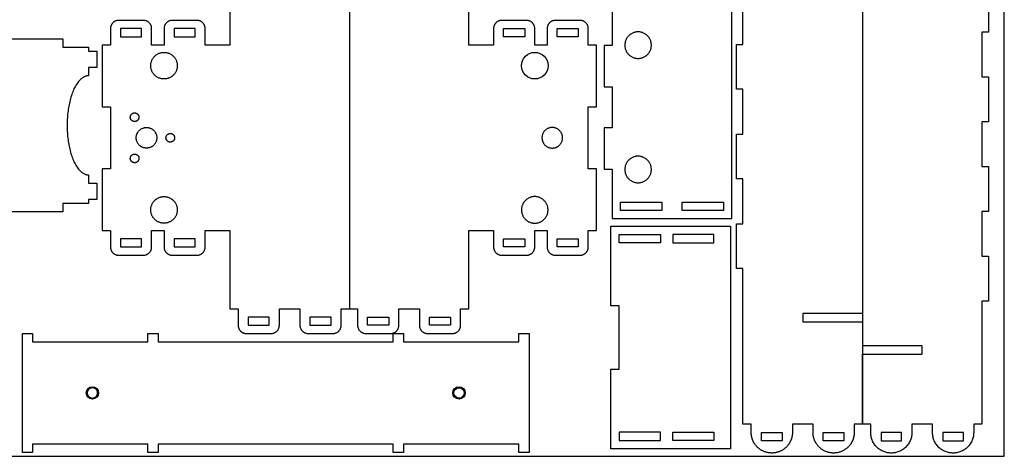
# Model space of a CAD drawing. Units: millimetres. Extents: x 5221 to 6182, y 586 to 1798.
# Drawn here: x 5704 to 6182, y 1198 to 1410 of the extents above; entities that cross this region are included whole.
import ezdxf

# ---------------------------------------------------------------- set-up
doc = ezdxf.new("R2010")
doc.units = ezdxf.units.MM
doc.header["$MEASUREMENT"] = 0
for name, color, linetype, true_color in [('INSIDE', 1, 'Continuous', 0xff0000), ('OUTSIDE', 3, 'Continuous', 0x00ff00), ('WOOD', 6, 'Continuous', 0xff00ff)]:
    doc.layers.add(name, color=color, linetype=linetype, true_color=true_color)

msp = doc.modelspace()

# ---------------------------------------------------------------- linework, layer by layer
at = {"layer": 'INSIDE'}
msp.add_line((6112.93, 1213.5), (6112.93, 1247.5), dxfattribs=at)
for points in [[(6112.93, 1675.22), (6112.93, 1641.22), (6083.93, 1641.22), (6083.93, 1637.22), (6112.93, 1637.22), (6112.93, 1267.22), (6083.93, 1267.22), (6083.93, 1263.22), (6112.93, 1263.22), (6112.93, 1213.5)], [(5863.83, 1629.98), (5863.83, 1351.03), (5863.83, 1269.51)], [(6112.93, 1267.22), (6112.93, 1263.22)], [(6112.93, 1247.5), (6141.93, 1247.5), (6141.93, 1251.5), (6112.93, 1251.5)]]:
    msp.add_lwpolyline(points, dxfattribs=at)
for points in [[(5762.96, 1405.51), (5752.7, 1405.51), (5752.7, 1401.51), (5762.96, 1401.51)], [(5788.96, 1405.51), (5778.7, 1405.51), (5778.7, 1401.51), (5788.96, 1401.51)], [(5938.7, 1405.51), (5948.96, 1405.51), (5948.96, 1401.51), (5938.7, 1401.51)], [(5964.7, 1405.51), (5974.96, 1405.51), (5974.96, 1401.51), (5964.7, 1401.51)], [(6010.59, 1321.29), (6015.45, 1321.29), (6015.45, 1317.29), (6010.59, 1317.29), (6000.32, 1317.29), (5995.45, 1317.29), (5995.45, 1321.29), (6000.32, 1321.29)], [(6030.32, 1317.29), (6025.45, 1317.29), (6025.45, 1321.29), (6030.32, 1321.29), (6040.59, 1321.29), (6045.45, 1321.29), (6045.45, 1317.29), (6040.59, 1317.29)], [(5994.8, 1301.57), (5994.8, 1305.57), (6014.8, 1305.57), (6014.8, 1301.57)], [(6020.8, 1305.57), (6020.8, 1301.57), (6040.8, 1301.57), (6040.8, 1305.57)], [(5762.96, 1299.51), (5762.96, 1303.51), (5752.7, 1303.51), (5752.7, 1299.51)], [(5788.96, 1299.51), (5788.96, 1303.51), (5778.7, 1303.51), (5778.7, 1299.51)], [(5938.7, 1299.51), (5938.7, 1303.51), (5948.96, 1303.51), (5948.96, 1299.51)], [(5964.7, 1299.51), (5964.7, 1303.51), (5974.96, 1303.51), (5974.96, 1299.51)], [(5814.7, 1261.51), (5824.96, 1261.51), (5824.96, 1265.51), (5814.7, 1265.51)], [(5844.7, 1261.51), (5854.96, 1261.51), (5854.96, 1265.51), (5844.7, 1265.51)], [(5882.96, 1261.51), (5872.7, 1261.51), (5872.7, 1265.51), (5882.96, 1265.51)], [(5912.96, 1261.51), (5902.7, 1261.51), (5902.7, 1265.51), (5912.96, 1265.51)], [(5994.8, 1209.57), (5994.8, 1205.57), (6014.8, 1205.57), (6014.8, 1209.57)], [(6020.8, 1205.57), (6020.8, 1209.57), (6040.8, 1209.57), (6040.8, 1205.57)], [(6063.93, 1209.5), (6073.92, 1209.5), (6073.92, 1205.5), (6063.93, 1205.5)], [(6093.93, 1209.5), (6103.92, 1209.5), (6103.92, 1205.5), (6093.93, 1205.5)], [(6131.93, 1209.5), (6121.94, 1209.5), (6121.94, 1205.5), (6131.93, 1205.5)], [(6161.93, 1209.5), (6151.94, 1209.5), (6151.94, 1205.5), (6161.93, 1205.5)]]:
    msp.add_lwpolyline(points, close=True, dxfattribs=at)
for centre, radius in [((5953.83, 1387.51), 6.45), ((5739.05, 1228.66), 3), ((5917.05, 1228.66), 3), ((5917.05, 1228.66), 2.5)]:
    msp.add_circle(centre, radius, dxfattribs=at)
for points, weights, knots in [([(6010.45, 1397.47), (6010.45, 1391.02), (6004, 1391.02), (5997.55, 1391.02), (5997.55, 1397.47), (5997.55, 1403.92), (6004, 1403.92), (6010.45, 1403.92), (6010.45, 1397.47)], [1, 0.707106781187, 1, 0.707106781187, 1, 0.707106781187, 1, 0.707106900396, 1], [0, 0, 0, 10.131636, 10.131636, 20.263273, 20.263273, 30.394909, 30.394909, 40.526545, 40.526545, 40.526545]), ([(5773.83, 1393.96), (5767.38, 1393.96), (5767.38, 1387.51), (5767.38, 1381.06), (5773.83, 1381.06), (5780.28, 1381.06), (5780.28, 1387.51), (5780.28, 1393.96), (5773.83, 1393.96)], [1, 0.707106781187, 1, 0.707106781187, 1, 0.707106781187, 1, 0.707106900396, 1], [0, 0, 0, 10.131636, 10.131636, 20.263273, 20.263273, 30.394909, 30.394909, 40.526545, 40.526545, 40.526545]), ([(5759.56, 1364.61), (5757.46, 1364.61), (5757.46, 1362.51), (5757.46, 1360.41), (5759.56, 1360.41), (5761.66, 1360.41), (5761.66, 1362.51), (5761.66, 1364.61), (5759.56, 1364.61)], [1, 0.707106900396, 1, 0.707106781187, 1, 0.707106781186, 1, 0.707106781187, 1], [0, 0, 0, 3.298672, 3.298672, 6.597344, 6.597344, 9.896017, 9.896017, 13.194689, 13.194689, 13.194689]), ([(5765.33, 1357.51), (5760.33, 1357.51), (5760.33, 1352.51), (5760.33, 1347.51), (5765.33, 1347.51), (5770.33, 1347.51), (5770.33, 1352.51), (5770.33, 1357.51), (5765.33, 1357.51)], [1, 0.707106781187, 1, 0.707106781187, 1, 0.707106781187, 1, 0.707106900396, 1], [0, 0, 0, 7.853982, 7.853982, 15.707963, 15.707963, 23.561945, 23.561945, 31.415926, 31.415926, 31.415926]), ([(5776.88, 1354.61), (5774.78, 1354.61), (5774.78, 1352.51), (5774.78, 1350.41), (5776.88, 1350.41), (5778.98, 1350.41), (5778.98, 1352.51), (5778.98, 1354.61), (5776.88, 1354.61)], [1, 0.707106900396, 1, 0.707106781187, 1, 0.707106781187, 1, 0.707106781187, 1], [0, 0, 0, 3.298672, 3.298672, 6.597344, 6.597344, 9.896017, 9.896017, 13.194689, 13.194689, 13.194689]), ([(5962.33, 1357.51), (5967.33, 1357.51), (5967.33, 1352.51), (5967.33, 1347.51), (5962.33, 1347.51), (5957.33, 1347.51), (5957.33, 1352.51), (5957.33, 1357.51), (5962.33, 1357.51)], [1, 0.707106781187, 1, 0.707106781187, 1, 0.707106781187, 1, 0.707106900396, 1], [0, 0, 0, 7.853982, 7.853982, 15.707963, 15.707963, 23.561945, 23.561945, 31.415926, 31.415926, 31.415926]), ([(5759.56, 1344.61), (5757.46, 1344.61), (5757.46, 1342.51), (5757.46, 1340.41), (5759.56, 1340.41), (5761.66, 1340.41), (5761.66, 1342.51), (5761.66, 1344.61), (5759.56, 1344.61)], [1, 0.707106781187, 1, 0.707106781187, 1, 0.707106781187, 1, 0.707106900396, 1], [0, 0, 0, 3.298672, 3.298672, 6.597345, 6.597345, 9.896017, 9.896017, 13.194689, 13.194689, 13.194689]), ([(6010.45, 1337.12), (6010.45, 1330.67), (6004, 1330.67), (5997.55, 1330.67), (5997.55, 1337.12), (5997.55, 1343.57), (6004, 1343.57), (6010.45, 1343.57), (6010.45, 1337.12)], [1, 0.707106781187, 1, 0.707106781187, 1, 0.707106781187, 1, 0.707106900396, 1], [0, 0, 0, 10.131636, 10.131636, 20.263273, 20.263273, 30.394909, 30.394909, 40.526545, 40.526545, 40.526545]), ([(5773.83, 1323.96), (5767.38, 1323.96), (5767.38, 1317.51), (5767.38, 1311.06), (5773.83, 1311.06), (5780.28, 1311.06), (5780.28, 1317.51), (5780.28, 1323.96), (5773.83, 1323.96)], [1, 0.707106900396, 1, 0.707106781187, 1, 0.707106781187, 1, 0.707106781187, 1], [0, 0, 0, 10.131636, 10.131636, 20.263272, 20.263272, 30.394908, 30.394908, 40.526545, 40.526545, 40.526545]), ([(5953.83, 1323.96), (5960.28, 1323.96), (5960.28, 1317.51), (5960.28, 1311.06), (5953.83, 1311.06), (5947.38, 1311.06), (5947.38, 1317.51), (5947.38, 1323.96), (5953.83, 1323.96)], [1, 0.707106781187, 1, 0.707106781187, 1, 0.707106781187, 1, 0.707106900396, 1], [0, 0, 0, 10.131636, 10.131636, 20.263273, 20.263273, 30.394909, 30.394909, 40.526545, 40.526545, 40.526545]), ([(5741.55, 1228.66), (5741.55, 1226.16), (5739.05, 1226.16), (5736.55, 1226.16), (5736.55, 1228.66), (5736.55, 1231.16), (5739.05, 1231.16), (5741.55, 1231.16), (5741.55, 1228.66)], [1, 0.707106781187, 1, 0.707106781186, 1, 0.707106781186, 1, 0.707106900396, 1], [0, 0, 0, 3.926991, 3.926991, 7.853982, 7.853982, 11.780972, 11.780972, 15.707963, 15.707963, 15.707963])]:
    msp.add_rational_spline(points, weights, degree=2, knots=knots, dxfattribs=at)
at = {"layer": 'OUTSIDE'}
for points in [[(5991.45, 1313.29), (6049.45, 1313.29), (6049.45, 1421.29), (5991.45, 1421.29), (5991.45, 1397.29), (5987.45, 1397.29), (5987.45, 1377.29), (5991.45, 1377.29), (5991.45, 1357.29), (5987.45, 1357.29), (5987.45, 1337.29), (5991.45, 1337.29)], [(5990.8, 1240.24), (5994.8, 1240.24), (5994.8, 1270.91), (5990.8, 1270.91), (5990.8, 1309.57), (6048.8, 1309.57), (6048.8, 1201.57), (5990.8, 1201.57)], [(5946.05, 1203.8), (5890.05, 1203.8), (5890.05, 1199.8), (5885.05, 1199.8), (5885.05, 1203.8), (5771.04, 1203.8), (5771.04, 1199.8), (5766.04, 1199.8), (5766.04, 1203.8), (5710.05, 1203.8), (5710.05, 1199.8), (5705.05, 1199.8), (5705.05, 1257.53), (5710.05, 1257.53), (5710.05, 1253.53), (5766.04, 1253.53), (5766.04, 1257.53), (5771.04, 1257.53), (5771.04, 1253.53), (5885.05, 1253.53), (5885.05, 1257.53), (5890.05, 1257.53), (5890.05, 1253.53), (5946.05, 1253.53), (5946.05, 1257.53), (5951.05, 1257.53), (5951.05, 1199.8), (5946.05, 1199.8)]]:
    msp.add_lwpolyline(points, close=True, dxfattribs=at)
for points in [[(6174.11, 1425.62), (6174.11, 1414.74), (6174.11, 1403.85)], [(5805.83, 1416.33), (5805.83, 1406.92), (5805.83, 1397.51)], [(5921.83, 1397.51), (5921.83, 1406.92), (5921.83, 1416.33)], [(6054.93, 1397.81), (6054.93, 1408.7), (6054.93, 1419.58)], [(5747.83, 1405.51), (5747.83, 1401.51), (5747.83, 1397.51)], [(5763.83, 1409.51), (5757.83, 1409.51), (5751.83, 1409.51)], [(5767.83, 1397.51), (5767.83, 1401.51), (5767.83, 1405.51)], [(5773.83, 1405.51), (5773.83, 1401.51), (5773.83, 1397.51)], [(5789.83, 1409.51), (5783.83, 1409.51), (5777.83, 1409.51)], [(5793.83, 1397.51), (5793.83, 1401.51), (5793.83, 1405.51)], [(5933.83, 1405.51), (5933.83, 1401.51), (5933.83, 1397.51)], [(5949.83, 1409.51), (5943.83, 1409.51), (5937.83, 1409.51)], [(5953.83, 1397.51), (5953.83, 1401.51), (5953.83, 1405.51)], [(5959.83, 1405.51), (5959.83, 1401.51), (5959.83, 1397.51)], [(5975.83, 1409.51), (5969.83, 1409.51), (5963.83, 1409.51)], [(5979.83, 1397.51), (5979.83, 1401.51), (5979.83, 1405.51)], [(6174.11, 1403.85), (6172.52, 1403.85), (6170.93, 1403.85)], [(6170.93, 1403.85), (6170.93, 1392.97), (6170.93, 1382.09)], [(5699.69, 1400.55), (5712.19, 1400.55), (5724.69, 1400.55)], [(5724.69, 1400.55), (5724.69, 1398.55), (5724.69, 1396.55)], [(5724.69, 1396.55), (5730.94, 1396.55), (5737.19, 1396.55)], [(5737.19, 1396.55), (5737.19, 1395.56), (5737.19, 1394.56)], [(5747.83, 1397.51), (5745.83, 1397.51), (5743.83, 1397.51)], [(5743.83, 1397.51), (5743.83, 1382.51), (5743.83, 1367.51)], [(5773.83, 1397.51), (5770.83, 1397.51), (5767.83, 1397.51)], [(5805.83, 1397.51), (5799.83, 1397.51), (5793.83, 1397.51)], [(5933.83, 1397.51), (5927.83, 1397.51), (5921.83, 1397.51)], [(5959.83, 1397.51), (5956.83, 1397.51), (5953.83, 1397.51)], [(5983.83, 1397.51), (5981.83, 1397.51), (5979.83, 1397.51)], [(5983.83, 1367.51), (5983.83, 1382.51), (5983.83, 1397.51)], [(6051.75, 1376.05), (6051.75, 1386.93), (6051.75, 1397.81)], [(6051.75, 1397.81), (6053.34, 1397.81), (6054.93, 1397.81)], [(5737.19, 1394.56), (5739.19, 1394.56), (5741.19, 1394.56)], [(5741.19, 1394.56), (5741.19, 1390.57), (5741.19, 1386.58)], [(5741.19, 1386.58), (5739.19, 1386.58), (5737.19, 1386.58)], [(5737.19, 1386.58), (5737.19, 1384.59), (5737.19, 1382.59)], [(6170.93, 1382.09), (6172.52, 1382.09), (6174.11, 1382.09)], [(6174.11, 1382.09), (6174.11, 1371.21), (6174.11, 1360.33)], [(6054.93, 1376.05), (6053.34, 1376.05), (6051.75, 1376.05)], [(6054.93, 1354.28), (6054.93, 1365.17), (6054.93, 1376.05)], [(5743.83, 1367.51), (5745.83, 1367.51), (5747.83, 1367.51)], [(5747.83, 1367.51), (5747.83, 1352.51), (5747.83, 1337.51)], [(5979.83, 1337.51), (5979.83, 1352.51), (5979.83, 1367.51)], [(5979.83, 1367.51), (5981.83, 1367.51), (5983.83, 1367.51)], [(6174.11, 1360.33), (6172.52, 1360.33), (6170.93, 1360.33)], [(6170.93, 1360.33), (6170.93, 1349.44), (6170.93, 1338.56)], [(6051.75, 1332.52), (6051.75, 1343.4), (6051.75, 1354.28)], [(6051.75, 1354.28), (6053.34, 1354.28), (6054.93, 1354.28)], [(6170.93, 1338.56), (6172.52, 1338.56), (6174.11, 1338.56)], [(6174.11, 1338.56), (6174.11, 1327.68), (6174.11, 1316.8)], [(5737.19, 1334.51), (5737.19, 1332.51), (5737.19, 1330.52)], [(5747.83, 1337.51), (5745.83, 1337.51), (5743.83, 1337.51)], [(5743.83, 1337.51), (5743.83, 1322.51), (5743.83, 1307.51)], [(5983.83, 1337.51), (5981.83, 1337.51), (5979.83, 1337.51)], [(5983.83, 1307.51), (5983.83, 1322.51), (5983.83, 1337.51)], [(5737.19, 1330.52), (5739.19, 1330.52), (5741.19, 1330.52)], [(5741.19, 1330.52), (5741.19, 1326.53), (5741.19, 1322.54)], [(6054.93, 1332.52), (6053.34, 1332.52), (6051.75, 1332.52)], [(6054.93, 1310.75), (6054.93, 1321.64), (6054.93, 1332.52)], [(5737.19, 1320.55), (5730.94, 1320.55), (5724.69, 1320.55)], [(5724.69, 1320.55), (5724.69, 1318.55), (5724.69, 1316.55)], [(5741.19, 1322.54), (5739.19, 1322.54), (5737.19, 1322.54)], [(5737.19, 1322.54), (5737.19, 1321.55), (5737.19, 1320.55)], [(5724.69, 1316.55), (5712.19, 1316.55), (5699.69, 1316.55)], [(6174.11, 1316.8), (6172.52, 1316.8), (6170.93, 1316.8)], [(6170.93, 1316.8), (6170.93, 1305.91), (6170.93, 1295.03)], [(6051.75, 1288.99), (6051.75, 1299.87), (6051.75, 1310.75)], [(6051.75, 1310.75), (6053.34, 1310.75), (6054.93, 1310.75)], [(5743.83, 1307.51), (5745.83, 1307.51), (5747.83, 1307.51)], [(5747.83, 1307.51), (5747.83, 1303.51), (5747.83, 1299.51)], [(5767.83, 1299.51), (5767.83, 1303.51), (5767.83, 1307.51)], [(5767.83, 1307.51), (5770.83, 1307.51), (5773.83, 1307.51)], [(5773.83, 1307.51), (5773.83, 1303.51), (5773.83, 1299.51)], [(5793.83, 1299.51), (5793.83, 1303.51), (5793.83, 1307.51)], [(5793.83, 1307.51), (5799.83, 1307.51), (5805.83, 1307.51)], [(5805.83, 1307.51), (5805.83, 1288.51), (5805.83, 1269.51)], [(5921.83, 1269.51), (5921.83, 1288.51), (5921.83, 1307.51)], [(5921.83, 1307.51), (5927.83, 1307.51), (5933.83, 1307.51)], [(5933.83, 1307.51), (5933.83, 1303.51), (5933.83, 1299.51)], [(5953.83, 1299.51), (5953.83, 1303.51), (5953.83, 1307.51)], [(5953.83, 1307.51), (5956.83, 1307.51), (5959.83, 1307.51)], [(5959.83, 1307.51), (5959.83, 1303.51), (5959.83, 1299.51)], [(5979.83, 1299.51), (5979.83, 1303.51), (5979.83, 1307.51)], [(5979.83, 1307.51), (5981.83, 1307.51), (5983.83, 1307.51)], [(5751.83, 1295.51), (5757.83, 1295.51), (5763.83, 1295.51)], [(5777.83, 1295.51), (5783.83, 1295.51), (5789.83, 1295.51)], [(5937.83, 1295.51), (5943.83, 1295.51), (5949.83, 1295.51)], [(5963.83, 1295.51), (5969.83, 1295.51), (5975.83, 1295.51)], [(6170.93, 1295.03), (6172.52, 1295.03), (6174.11, 1295.03)], [(6174.11, 1295.03), (6174.11, 1284.15), (6174.11, 1273.27)], [(6054.93, 1288.99), (6053.34, 1288.99), (6051.75, 1288.99)], [(6054.93, 1213.5), (6054.93, 1251.25), (6054.93, 1288.99)], [(6174.11, 1273.27), (6172.52, 1273.27), (6170.93, 1273.27)], [(6170.93, 1273.27), (6170.93, 1243.38), (6170.93, 1213.5)], [(5805.83, 1269.51), (5807.83, 1269.51), (5809.83, 1269.51)], [(5809.83, 1269.51), (5809.83, 1265.51), (5809.83, 1261.51)], [(5829.83, 1261.51), (5829.83, 1265.51), (5829.83, 1269.51)], [(5829.83, 1269.51), (5834.83, 1269.51), (5839.83, 1269.51)], [(5839.83, 1269.51), (5839.83, 1265.51), (5839.83, 1261.51)], [(5859.83, 1261.51), (5859.83, 1265.51), (5859.83, 1269.51)], [(5859.83, 1269.51), (5861.83, 1269.51), (5863.83, 1269.51)], [(5863.83, 1269.51), (5865.83, 1269.51), (5867.83, 1269.51)], [(5867.83, 1269.51), (5867.83, 1265.51), (5867.83, 1261.51)], [(5887.83, 1261.51), (5887.83, 1265.51), (5887.83, 1269.51)], [(5887.83, 1269.51), (5892.83, 1269.51), (5897.83, 1269.51)], [(5897.83, 1269.51), (5897.83, 1265.51), (5897.83, 1261.51)], [(5917.83, 1261.51), (5917.83, 1265.51), (5917.83, 1269.51)], [(5917.83, 1269.51), (5919.83, 1269.51), (5921.83, 1269.51)], [(5813.83, 1257.51), (5819.83, 1257.51), (5825.83, 1257.51)], [(5843.83, 1257.51), (5849.83, 1257.51), (5855.83, 1257.51)], [(5871.83, 1257.51), (5877.83, 1257.51), (5883.83, 1257.51)], [(5901.83, 1257.51), (5907.83, 1257.51), (5913.83, 1257.51)], [(6058.93, 1213.5), (6056.93, 1213.5), (6054.93, 1213.5)], [(6058.93, 1209.5), (6058.93, 1211.5), (6058.93, 1213.5)], [(6088.93, 1213.5), (6083.93, 1213.5), (6078.93, 1213.5)], [(6078.93, 1213.5), (6078.93, 1211.5), (6078.93, 1209.5)], [(6088.93, 1209.5), (6088.93, 1211.5), (6088.93, 1213.5)], [(6112.93, 1213.5), (6110.93, 1213.5), (6108.93, 1213.5)], [(6108.93, 1213.5), (6108.93, 1211.5), (6108.93, 1209.5)], [(6116.93, 1213.5), (6114.93, 1213.5), (6112.93, 1213.5)], [(6116.93, 1209.5), (6116.93, 1211.5), (6116.93, 1213.5)], [(6146.93, 1213.5), (6141.93, 1213.5), (6136.93, 1213.5)], [(6136.93, 1213.5), (6136.93, 1211.5), (6136.93, 1209.5)], [(6146.93, 1209.5), (6146.93, 1211.5), (6146.93, 1213.5)], [(6170.93, 1213.5), (6168.93, 1213.5), (6166.93, 1213.5)], [(6166.93, 1213.5), (6166.93, 1211.5), (6166.93, 1209.5)]]:
    msp.add_open_spline(points, degree=2, dxfattribs=at)
for points, weights in [([(5751.83, 1409.51), (5747.83, 1409.51), (5747.83, 1405.51)], [1, 0.707106781187, 1]), ([(5767.83, 1405.51), (5767.83, 1409.51), (5763.83, 1409.51)], [0.999999860338, 0.707106851018, 1]), ([(5777.83, 1409.51), (5773.83, 1409.51), (5773.83, 1405.51)], [1, 0.707106781187, 1]), ([(5793.83, 1405.51), (5793.83, 1409.51), (5789.83, 1409.51)], [1, 0.707106781187, 1]), ([(5937.83, 1409.51), (5933.83, 1409.51), (5933.83, 1405.51)], [1, 0.707106781187, 1]), ([(5953.83, 1405.51), (5953.83, 1409.51), (5949.83, 1409.51)], [1, 0.707106781187, 1]), ([(5963.83, 1409.51), (5959.83, 1409.51), (5959.83, 1405.51)], [1, 0.707106781187, 1]), ([(5979.83, 1405.51), (5979.83, 1409.51), (5975.83, 1409.51)], [1, 0.707106781187, 1]), ([(5747.83, 1299.51), (5747.83, 1295.51), (5751.83, 1295.51)], [0.999999860338, 0.707106851018, 1]), ([(5763.83, 1295.51), (5767.83, 1295.51), (5767.83, 1299.51)], [1, 0.707106781186, 1]), ([(5773.83, 1299.51), (5773.83, 1295.51), (5777.83, 1295.51)], [0.999999860338, 0.707106851018, 1]), ([(5789.83, 1295.51), (5793.83, 1295.51), (5793.83, 1299.51)], [1, 0.707106781187, 1]), ([(5933.83, 1299.51), (5933.83, 1295.51), (5937.83, 1295.51)], [1, 0.707106781187, 1]), ([(5949.83, 1295.51), (5953.83, 1295.51), (5953.83, 1299.51)], [1, 0.707106781187, 1]), ([(5959.83, 1299.51), (5959.83, 1295.51), (5963.83, 1295.51)], [1, 0.707106781186, 1]), ([(5975.83, 1295.51), (5979.83, 1295.51), (5979.83, 1299.51)], [1, 0.707106851018, 0.999999860338]), ([(5809.83, 1261.51), (5809.83, 1257.51), (5813.83, 1257.51)], [0.999999860338, 0.707106851018, 1]), ([(5825.83, 1257.51), (5829.83, 1257.51), (5829.83, 1261.51)], [1, 0.707106781186, 1]), ([(5839.83, 1261.51), (5839.83, 1257.51), (5843.83, 1257.51)], [0.999999860338, 0.707106851018, 1]), ([(5855.83, 1257.51), (5859.83, 1257.51), (5859.83, 1261.51)], [1, 0.707106781187, 1]), ([(5867.83, 1261.51), (5867.83, 1257.51), (5871.83, 1257.51)], [1, 0.707106781187, 1]), ([(5883.83, 1257.51), (5887.83, 1257.51), (5887.83, 1261.51)], [1, 0.707106781187, 1]), ([(5897.83, 1261.51), (5897.83, 1257.51), (5901.83, 1257.51)], [1, 0.707106781187, 1]), ([(5913.83, 1257.51), (5917.83, 1257.51), (5917.83, 1261.51)], [1, 0.707106781187, 1])]:
    msp.add_rational_spline(points, weights, degree=2, dxfattribs=at)
for points, weights, knots in [([(5737.19, 1382.59), (5726.78, 1382.59), (5726.78, 1358.55), (5726.78, 1334.51), (5737.19, 1334.51)], [1, 0.707106781187, 1, 0.707106781187, 1], [310.513891, 310.513891, 310.513891, 312.084687, 312.084687, 313.655483, 313.655483, 313.655483]), ([(6078.93, 1209.5), (6078.93, 1206.26), (6077.03, 1203.64), (6074.04, 1199.5), (6068.93, 1199.5), (6063.82, 1199.5), (6060.82, 1203.64), (6059.16, 1205.95), (6058.95, 1208.79), (6058.93, 1209.14), (6058.93, 1209.5)], [1, 0.951380447978, 1, 0.890529360558, 1, 0.890529360558, 1, 0.961784358775, 1, 0.999360710315, 1], [1337.41158, 1337.41158, 1337.41158, 1343.673766, 1343.673766, 1353.119543, 1353.119543, 1362.56532, 1362.56532, 1368.112324, 1368.112324, 1368.827506, 1368.827506, 1368.827506]), ([(6108.93, 1209.5), (6108.93, 1207.87), (6108.41, 1206.32), (6107.92, 1204.88), (6107.03, 1203.64), (6104.04, 1199.5), (6098.93, 1199.5), (6093.82, 1199.5), (6090.82, 1203.64), (6088.93, 1206.26), (6088.93, 1209.5)], [1, 0.986944861403, 1, 0.988569007979, 1, 0.890529360558, 1, 0.890529360558, 1, 0.951380447978, 1], [1287.995653, 1287.995653, 1287.995653, 1291.230915, 1291.230915, 1294.257839, 1294.257839, 1303.703616, 1303.703616, 1313.149394, 1313.149394, 1319.41158, 1319.41158, 1319.41158]), ([(6136.93, 1209.5), (6136.93, 1199.5), (6126.93, 1199.5), (6116.93, 1199.5), (6116.93, 1209.5)], [1, 0.707106781187, 1, 0.707106781187, 1], [1911.436199, 1911.436199, 1911.436199, 1927.144162, 1927.144162, 1942.852125, 1942.852125, 1942.852125]), ([(6166.93, 1209.5), (6166.93, 1199.5), (6156.93, 1199.5), (6146.93, 1199.5), (6146.93, 1209.5)], [1, 0.707106781187, 1, 0.707106781187, 1], [1862.020272, 1862.020272, 1862.020272, 1877.728236, 1877.728236, 1893.436199, 1893.436199, 1893.436199])]:
    msp.add_rational_spline(points, weights, degree=2, knots=knots, dxfattribs=at)
at = {"layer": 'WOOD'}
msp.add_lwpolyline([(5221.8, 1197.91), (6181.8, 1197.91), (6181.8, 1797.91), (5221.8, 1797.91)], close=True, dxfattribs=at)

doc.saveas('drawing.dxf')
